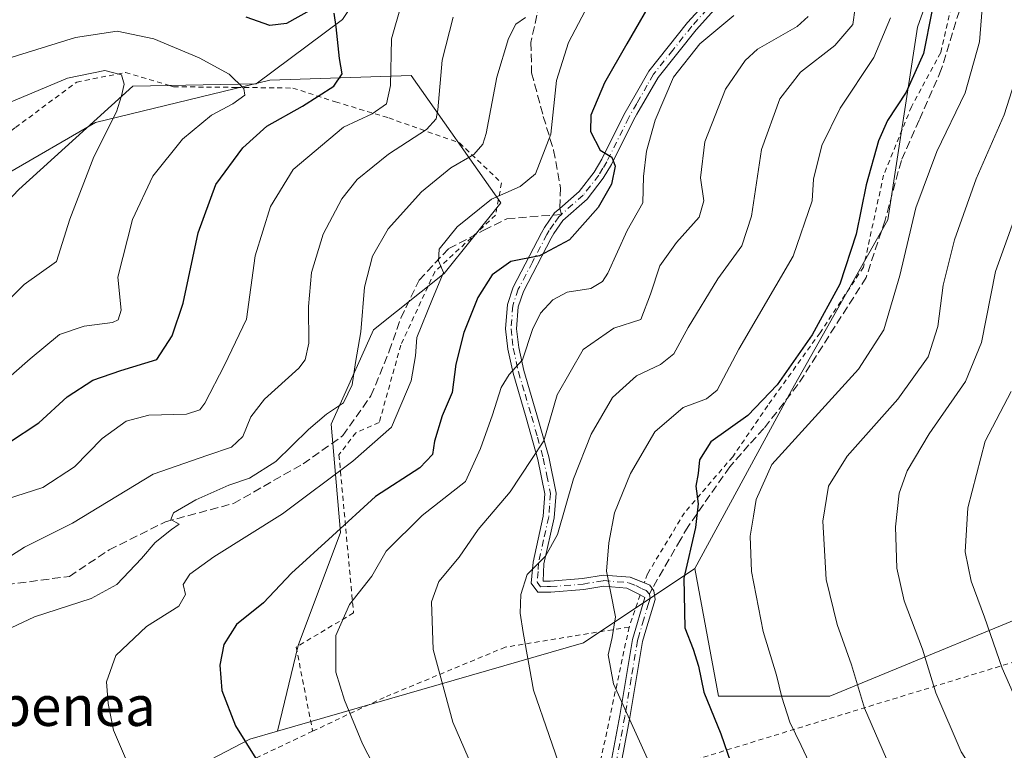
# Model space of a CAD drawing. Units: metres. Extents: x 589846 to 593283, y 4770665 to 4773024.
# Drawn here: x 590563 to 590759, y 4771310 to 4771456 of the extents above; entities that cross this region are included whole.
import ezdxf
from ezdxf.enums import TextEntityAlignment as Align

# ---------------------------------------------------------------- set-up
doc = ezdxf.new("R2010")
doc.units = ezdxf.units.M
doc.header["$MEASUREMENT"] = 0
for name, pattern in [('DGN Style 2', [1.6480167562047852, 0.988810053722871, -0.6592067024819142]), ('DGN Style 3', [2.307223458686699, 1.648016756204785, -0.6592067024819142]), ('DGN Style 4', [2.6384748266838614, 1.318413404963828, -0.6592067024819142, 0.001648016756204785, -0.6592067024819142])]:
    doc.linetypes.add(name, pattern=pattern)
for name, color, linetype, lineweight in [('Alambrada', 7, 'DGN Style 2', 0), ('Arbolado forestal CxS', 92, 'Continuous', 0), ('Camino Cxs', 7, 'Continuous', 0), ('Camino eje', 30, 'DGN Style 4', 13), ('Corriente natural lineal', 142, 'Continuous', 13), ('Curva de nivel maestra', 30, 'Continuous', 30), ('Curva de nivel normal', 30, 'Continuous', 0), ('Pastizal CxS', 92, 'Continuous', 0), ('Prado CxS', 92, 'Continuous', 0), ('Senda', 7, 'DGN Style 3', 0), ('Senda no paivmentada conexión', 7, 'DGN Style 3', 0), ('Texto cartográfico', 7, 'Continuous', 0)]:
    doc.layers.add(name, color=color, linetype=linetype, lineweight=lineweight)
doc.styles.add('Style-Arial', font='txt')

msp = doc.modelspace()

# ---------------------------------------------------------------- linework, layer by layer
at = {"layer": 'Alambrada', "color": 7, "linetype": 'DGN Style 2', "lineweight": 0, "extrusion": (0.03873552668888629, 0.1118444712197117, 0.9929704795358811), "elevation": 557228.1019587142, "flags": 128}
msp.add_lwpolyline([(1003321.365714672, -4668773.714340566), (1003321.365714672, -4668766.882771641)], dxfattribs=at)
at = {"layer": 'Alambrada', "color": 7, "linetype": 'DGN Style 2', "lineweight": 0}
for points in [[(590732.3701, 4771553.770099999, 722.2771999999969), (590736.5500999996, 4771533.470100001, 718.8003000000026), (590741.7600999996, 4771516.2301, 716.5430999999954), (590749.3400999998, 4771500.0701, 715.6030999999931), (590752.5100999996, 4771488.7401, 721.2713999999978), (590752.5701000001, 4771475.9001, 721.4894999999962), (590746.3800999997, 4771449.210100001, 710.6494999999995), (590740.5500999996, 4771438.4101, 709.567599999995), (590734.9901000002, 4771424.7501, 710.0767999999953), (590730.9801000003, 4771406.380100001, 709.7516999999935), (590722.3000999996, 4771393.2501, 709.5642999999982), (590711.8501000004, 4771378.710100001, 709.2204000000056), (590704.8701, 4771368.5001, 708.7338000000018), (590695.2500999998, 4771357.3201, 706.445000000007), (590687.8701, 4771345.130100001, 705.950100000002), (590687.3501000004, 4771343.640100001, 705.5521000000008), (590687.2301000003, 4771343.290100001, 705.3671000000032)], [(590542.1001000004, 4771428.1801, 639.0715999999958), (590548.8901000004, 4771427.2401, 645.0950000000012), (590554.4501, 4771428.370100001, 644.9364999999962), (590561.7100999998, 4771434.2601, 643.7194000000018), (590573.9401000004, 4771443.3301, 648.1622999999963), (590583.6700999998, 4771445.2601, 652.5185000000056), (590592.4301000005, 4771442.6501, 655.5918999999994), (590593.2801000001, 4771442.4001, 656.5337000000001), (590605.7401000002, 4771442.270099999, 670.9524999999994), (590617.0800999999, 4771442.140100001, 667.6695999999939), (590625.6001000004, 4771439.380100001, 676.0053000000044), (590636.2301000003, 4771436.170100001, 684.8735000000015), (590650.3501000004, 4771431.170100001, 685.9087000000001), (590658.7301000003, 4771423.1801, 686.5883000000031), (590657.5301000001, 4771416.7401, 692.9682999999932), (590645.4101, 4771405.460100001, 693.3516999999993), (590638.6201, 4771390.800100001, 681.858600000007), (590634.3000999996, 4771375.3101, 674.8683000000019), (590629.6700999998, 4771373.300100001, 680.5372000000061), (590626.2801000001, 4771368.9001, 688.4330000000045), (590629.1901000004, 4771337.300100001, 696.6597999999941), (590617.7500999998, 4771330.4801, 692.0310000000027), (590621.0301000001, 4771313.6801, 691.2810000000027)], [(590684.1901000004, 4771334.4901, 705.2130000000034), (590659.4801000003, 4771330.470100001, 699.6150000000052), (590635.3300999999, 4771320.440099999, 688.4697000000015), (590621.0301000001, 4771313.6801, 691.2810000000027)], [(590684.1901000004, 4771334.4901, 705.2130000000034), (590677.7600999996, 4771304.3101, 693.75), (590673.2100999998, 4771282.4001, 688.3659999999945), (590666.7301000003, 4771258.7601, 681.3436999999976), (590658.2600999996, 4771244.370100001, 679.619000000006), (590655.2301000003, 4771230.880100001, 684.6635999999999), (590655.1401000004, 4771220.2501, 673.5620999999956)], [(590780.2801000001, 4771333.4301, 728.1055000000051), (590700.0000999998, 4771308.790100001, 698.8325999999943), (590688.0201000003, 4771305.220100001, 694.7695999999996), (590682.1201, 4771303.460100001, 693.2402000000002), (590680.6201, 4771288.0801, 692.0429000000004), (590678.2801000001, 4771275.3101, 687.1106), (590674.5301000001, 4771262.7601, 683.6399999999994), (590669.3501000004, 4771251.5601, 680.8350999999967), (590666.9101, 4771246.600099999, 679.7590000000055), (590660.1700999998, 4771232.9101, 681.0475000000006), (590666.3000999996, 4771223.670100001, 672.8715999999986), (590675.0800999999, 4771213.2301, 672.5813000000053), (590665.3601000002, 4771204.7601, 668.767399999997), (590659.8501000004, 4771206.630100001, 666.2517999999982), (590659.6801000005, 4771206.0101, 666.2350000000006), (590654.5701000001, 4771191.460100001, 663.8858000000037), (590657.8501000004, 4771189.590100001, 666.3601999999955), (590656.0100999996, 4771184.8301, 662.8880999999965), (590676.1201, 4771171.840100001, 666.8703999999998), (590690.4001000002, 4771166.420100001, 665.7378999999928), (590699.8201000001, 4771162.8301, 666.7189000000071), (590713.7401000002, 4771156.360099999, 668.1486000000004)], [(590621.0301000001, 4771313.6801, 691.2810000000027), (590600.2801000001, 4771303.850099999, 686.117499999993), (590568.6700999998, 4771285.6601, 674.5301999999938), (590532.7801000001, 4771265.9301, 672.9238999999943), (590555.5701000001, 4771238.610099999, 672.0338000000047), (590554.8300999999, 4771218.030099999, 660.2777999999962), (590577.6700999998, 4771218.840100001, 668.9124000000012), (590593.0000999998, 4771220.640100001, 674.7353000000003)]]:
    msp.add_polyline3d(points, dxfattribs=at)
at = {"layer": 'Arbolado forestal CxS', "color": 92, "linetype": 'Continuous', "lineweight": 0, "extrusion": (-0.2366952649603606, -0.08109905057793478, 0.9681933151704274), "elevation": -526089.5924233644, "flags": 128}
msp.add_lwpolyline([(-4322284.868031889, 2038565.98127315), (-4322278.054879509, 2038539.313761968), (-4322281.156269802, 2038473.680741628)], dxfattribs=at)
at = {"layer": 'Arbolado forestal CxS', "color": 92, "linetype": 'Continuous', "lineweight": 0}
for points in [[(590728.2081000004, 4771591.4209, 716.2492000000058), (590741.3805, 4771531.204100001, 707.5304999999935), (590748.9077000003, 4771502.0363, 703.7804999999935), (590750.7890999997, 4771489.8047, 701.429999999993), (590754.1185, 4771481.097899999, 703.2701999999991), (590750.6492999997, 4771479.4965, 701.7934999999999), (590741.7632999998, 4771454.309900001, 697.1058000000048), (590735.8381000003, 4771415.7917, 701.3972000000067), (590716.5849000001, 4771381.716499999, 699.8571999999986), (590697.3290999997, 4771346.159700001, 699.562699999995), (590675.1120999996, 4771331.3455, 692.890400000004), (590613.9921000004, 4771313.6823, 676.4688000000025), (590618.1228999998, 4771330.794700001, 677.5296999999991), (590626.5909000002, 4771353.3761, 674.0224000000017), (590624.7090999996, 4771375.0165, 664.6872000000003), (590633.1775000002, 4771393.8343, 665.2214999999997), (590647.2906999998, 4771405.1251, 670.0868999999948), (590658.5817, 4771419.238299999, 669.548299999995), (590640.7046999997, 4771444.642100001, 656.1778999999951), (590612.4776999997, 4771443.701300001, 646.5913), (590577.6649000002, 4771435.233300001, 638.7547999999952), (590559.7877000002, 4771424.8837, 635.5994999999966)], [(590591.7786999998, 4771555.667099999, 685.1652999999933), (590579.5469000004, 4771527.440300001, 675.4039000000049), (590562.6111000003, 4771501.0955, 663.821299999996), (590543.7928999999, 4771472.868899999, 653.3341999999975), (590536.2654999997, 4771441.819499999, 642.1834999999992), (590540.9700999996, 4771429.587900001, 637.6545999999944), (590559.7877000002, 4771424.8837, 635.5994999999966), (590577.6649000002, 4771435.233300001, 638.7547999999952), (590612.4776999997, 4771443.701300001, 646.5913), (590640.7046999997, 4771444.642100001, 656.1778999999951), (590658.5817, 4771419.238299999, 669.548299999995), (590647.2906999998, 4771405.1251, 670.0868999999948), (590633.1775000002, 4771393.8343, 665.2214999999997), (590624.7090999996, 4771375.0165, 664.6872000000003), (590626.5909000002, 4771353.3761, 674.0224000000017), (590618.1228999998, 4771330.794700001, 677.5296999999991), (590613.9921000004, 4771313.6823, 676.4688000000025)], [(590754.1185, 4771481.097899999, 703.2701999999991), (590750.6492999997, 4771479.4965, 701.7934999999999), (590741.7632999998, 4771454.309900001, 697.1058000000048), (590735.8381000003, 4771415.7917, 701.3972000000067), (590716.5849000001, 4771381.716499999, 699.8571999999986), (590697.3290999997, 4771346.159700001, 699.562699999995)], [(590559.7877000002, 4771424.8837, 635.5994999999966), (590577.6649000002, 4771435.233300001, 638.7547999999952), (590612.4776999997, 4771443.701300001, 646.5913), (590640.7046999997, 4771444.642100001, 656.1778999999951), (590658.5817, 4771419.238299999, 669.548299999995), (590647.2906999998, 4771405.1251, 670.0868999999948), (590633.1775000002, 4771393.8343, 665.2214999999997), (590624.7090999996, 4771375.0165, 664.6872000000003), (590626.5909000002, 4771353.3761, 674.0224000000017), (590618.1228999998, 4771330.794700001, 677.5296999999991), (590613.9921000004, 4771313.6823, 676.4688000000025), (590608.4622999998, 4771312.0843, 675.1110999999946), (590540.3302999996, 4771276.5297, 661.328999999998)], [(590613.9921000004, 4771313.6823, 676.4688000000025), (590608.4622999998, 4771312.0843, 675.1110999999946), (590540.3302999996, 4771276.5297, 661.328999999998), (590532.1151000002, 4771268.607100001, 659.4254999999976), (590552.4473000001, 4771242.3453, 659.311799999996), (590558.1031, 4771224.6757, 656.7743000000046), (590540.2068999996, 4771218.4264, 654.1263999999937)]]:
    msp.add_polyline3d(points, dxfattribs=at)
at = {"layer": 'Camino Cxs', "color": 7, "linetype": 'Continuous', "lineweight": 0}
for points in [[(590678.3400999998, 4771295.520099999, 693.0657000000066), (590682.3701, 4771316.800100001, 696.9030000000057), (590684.8901000004, 4771332.020099999, 704.3018000000012), (590687.3501000004, 4771340.4101, 704.2330999999978), (590686.4101, 4771340.9001, 704.4043999999994), (590683.7701000003, 4771342.2601, 704.0023999999976), (590679.1401000004, 4771342.640100001, 702.0097999999998), (590675.1401000004, 4771341.970100001, 701.1842000000034), (590668.5500999996, 4771341.4801, 698.4407999999967), (590665.9700999996, 4771341.4301, 696.9281000000046), (590664.6201, 4771343.2601, 695.5426000000007), (590665.0201000003, 4771347.470100001, 696.4477000000043), (590667.0500999996, 4771356.630100001, 695.4046999999991), (590667.3901000004, 4771361.0701, 695.3426000000036), (590665.9901000002, 4771367.940099999, 694.2878999999957), (590663.6700999998, 4771376.290100001, 691.0886000000028), (590661.0301000001, 4771385.1801, 688.3660999999993), (590659.9801000003, 4771389.9901, 686.9186999999947), (590659.5301000001, 4771394.020099999, 685.890400000004), (590659.8901000004, 4771398.890100001, 685.1839999999938), (590661.0500999996, 4771402.390100001, 684.4894999999962), (590666.7001, 4771413.200099999, 678.9989999999962), (590667.2901, 4771414.270099999, 678.2409000000043), (590669.3300999999, 4771417.190099999, 677.1049999999959), (590670.3601000002, 4771418.090100001, 677.0338999999949), (590674.2301000003, 4771421.4901, 679.7709999999934), (590677.2200999996, 4771425.370100001, 681.9789000000019), (590678.7801000001, 4771427.9301, 683.1379000000015), (590683.1601, 4771436.790100001, 684.4006999999983), (590685.6901000004, 4771441.210100001, 686.3217000000004), (590688.1401000004, 4771445.5101, 687.7834000000003), (590695.8701, 4771455.200099999, 686.0852000000014), (590701.9700999996, 4771461.9801, 687.1774000000005)], [(590686.4101, 4771340.9001, 704.4043999999994), (590683.7701000003, 4771342.2601, 704.0023999999976), (590679.1401000004, 4771342.640100001, 702.0097999999998), (590675.1401000004, 4771341.970100001, 701.1842000000034), (590668.5500999996, 4771341.4801, 698.4407999999967), (590665.9700999996, 4771341.4301, 696.9281000000046), (590664.6201, 4771343.2601, 695.5426000000007), (590665.0201000003, 4771347.470100001, 696.4477000000043), (590667.0500999996, 4771356.630100001, 695.4046999999991), (590667.3901000004, 4771361.0701, 695.3426000000036), (590665.9901000002, 4771367.940099999, 694.2878999999957), (590663.6700999998, 4771376.290100001, 691.0886000000028), (590661.0301000001, 4771385.1801, 688.3660999999993), (590659.9801000003, 4771389.9901, 686.9186999999947), (590659.5301000001, 4771394.020099999, 685.890400000004), (590659.8901000004, 4771398.890100001, 685.1839999999938), (590661.0500999996, 4771402.390100001, 684.4894999999962), (590666.7001, 4771413.200099999, 678.9989999999962), (590667.2901, 4771414.270099999, 678.2409000000043), (590669.3300999999, 4771417.190099999, 677.1049999999959), (590670.3601000002, 4771418.090100001, 677.0338999999949), (590674.2301000003, 4771421.4901, 679.7709999999934), (590677.2200999996, 4771425.370100001, 681.9789000000019), (590678.7801000001, 4771427.9301, 683.1379000000015), (590683.1601, 4771436.790100001, 684.4006999999983), (590685.6901000004, 4771441.210100001, 686.3217000000004), (590688.1401000004, 4771445.5101, 687.7834000000003), (590695.8701, 4771455.200099999, 686.0852000000014), (590701.9700999996, 4771461.9801, 687.1774000000005)], [(590703.7200999996, 4771460.630100001, 686.6389000000054), (590697.5500999996, 4771453.780099999, 685.8144999999931), (590689.9700999996, 4771444.270099999, 687.4186000000045), (590685.7600999996, 4771436.9001, 685.9793000000063), (590685.1001000004, 4771435.7501, 685.9131000000052), (590680.7100999998, 4771426.870100001, 684.1006999999954), (590679.0401, 4771424.120100001, 683.3775000000023), (590675.8400999998, 4771419.970100001, 680.5062000000034), (590670.9901000002, 4771415.710100001, 678.0432000000001), (590669.1601, 4771413.100099999, 679.1233999999968), (590668.6401000004, 4771412.1601, 679.3910999999935), (590663.0900999998, 4771401.530099999, 684.6658000000025), (590662.0701000001, 4771398.450099999, 684.2627000000066), (590661.7500999998, 4771394.0701, 684.8482999999978), (590662.1601, 4771390.350099999, 686.216499999995), (590663.1700999998, 4771385.7301, 688.8502000000008), (590665.7801000001, 4771376.9001, 692.2885999999999), (590668.1401000004, 4771368.460100001, 695.0994999999966), (590669.6101000002, 4771361.210100001, 696.5384999999952), (590669.2401000002, 4771356.300100001, 696.8383000000031), (590667.2001, 4771347.120100001, 697.2390000000014), (590667.0701000001, 4771343.6601, 696.9838000000018), (590668.4501, 4771343.6801, 697.9045999999944), (590674.8800999997, 4771344.1601, 701.1251000000047), (590679.0500999996, 4771344.860099999, 702.3199000000022), (590684.3901000004, 4771344.420100001, 704.5966999999946), (590687.2401000002, 4771343.290100001, 705.3706999999995), (590688.3400999998, 4771342.850099999, 704.5752999999969), (590689.1101000002, 4771341.710100001, 703.4484999999986), (590689.3800999997, 4771340.0101, 702.5767000000051), (590687.5301000001, 4771333.850099999, 702.3319000000047), (590686.8501000004, 4771331.5701, 702.0293999999994), (590684.3300999999, 4771316.450099999, 696.4496000000072), (590680.3201000001, 4771295.2301, 692.6377999999969)], [(590703.7200999996, 4771460.630100001, 686.6389000000054), (590697.5500999996, 4771453.780099999, 685.8144999999931), (590689.9700999996, 4771444.270099999, 687.4186000000045), (590685.7600999996, 4771436.9001, 685.9793000000063), (590685.1001000004, 4771435.7501, 685.9131000000052), (590680.7100999998, 4771426.870100001, 684.1006999999954), (590679.0401, 4771424.120100001, 683.3775000000023), (590675.8400999998, 4771419.970100001, 680.5062000000034), (590670.9901000002, 4771415.710100001, 678.0432000000001), (590669.1601, 4771413.100099999, 679.1233999999968), (590668.6401000004, 4771412.1601, 679.3910999999935), (590663.0900999998, 4771401.530099999, 684.6658000000025), (590662.0701000001, 4771398.450099999, 684.2627000000066), (590661.7500999998, 4771394.0701, 684.8482999999978), (590662.1601, 4771390.350099999, 686.216499999995), (590663.1700999998, 4771385.7301, 688.8502000000008), (590665.7801000001, 4771376.9001, 692.2885999999999), (590668.1401000004, 4771368.460100001, 695.0994999999966), (590669.6101000002, 4771361.210100001, 696.5384999999952), (590669.2401000002, 4771356.300100001, 696.8383000000031), (590667.2001, 4771347.120100001, 697.2390000000014), (590667.0701000001, 4771343.6601, 696.9838000000018), (590668.4501, 4771343.6801, 697.9045999999944), (590674.8800999997, 4771344.1601, 701.1251000000047), (590679.0500999996, 4771344.860099999, 702.3199000000022), (590684.3901000004, 4771344.420100001, 704.5966999999946), (590687.2313000001, 4771343.293600001, 705.3689000000013)], [(590687.2313000001, 4771343.293600001, 705.3689000000013), (590687.2401000002, 4771343.290100001, 705.3706999999995), (590688.3400999998, 4771342.850099999, 704.5752999999969), (590689.1101000002, 4771341.710100001, 703.4484999999986), (590689.3800999997, 4771340.0101, 702.5767000000051), (590687.5301000001, 4771333.850099999, 702.3319000000047), (590686.8501000004, 4771331.5701, 702.0293999999994), (590684.3300999999, 4771316.450099999, 696.4496000000072), (590680.3201000001, 4771295.2301, 692.6377999999969), (590679.0000999998, 4771282.9801, 689.7161999999954), (590675.8800999997, 4771272.200099999, 685.9714999999997), (590672.1101000002, 4771261.050100001, 682.7400999999954), (590666.6601, 4771250.3301, 680.7094999999972), (590661.6801000005, 4771240.300100001, 679.6925999999949), (590659.6901000004, 4771233.300100001, 681.976999999999), (590660.6700999998, 4771227.030099999, 674.8053000000073), (590662.8201000001, 4771220.890100001, 670.8718999999984), (590664.5000999998, 4771214.800100001, 669.1545000000042), (590663.7001, 4771209.950099999, 667.7231999999931), (590660.1001000004, 4771207.470100001, 666.2737999999954), (590659.0500999996, 4771207.100099999, 665.960500000001), (590654.5201000003, 4771204.3201, 664.3923000000068)], [(590661.0141000003, 4771210.5339, 667.1294000000053), (590661.8601000002, 4771211.120100001, 667.3634000000021), (590662.4501, 4771214.690099999, 668.4385000000038), (590660.9101, 4771220.290100001, 670.8053000000073), (590658.7301000003, 4771226.540100001, 676.2945000000036), (590657.6501000002, 4771233.4301, 685.6579000000056), (590659.8101000004, 4771241.030099999, 680.911500000002), (590664.8701, 4771251.2301, 680.9262000000017), (590670.2600999996, 4771261.8301, 682.5414000000019), (590673.9700999996, 4771272.790100001, 685.7437000000064), (590677.0301000001, 4771283.370100001, 690.0095000000001), (590678.3400999998, 4771295.520099999, 693.0657000000066), (590682.3701, 4771316.800100001, 696.9030000000057), (590684.8901000004, 4771332.020099999, 704.3018000000012), (590687.3501000004, 4771340.4101, 704.2330999999978), (590686.4101, 4771340.9001, 704.4043999999994)]]:
    msp.add_polyline3d(points, dxfattribs=at)
at = {"layer": 'Camino eje', "color": 30, "linetype": 'DGN Style 4', "lineweight": 13}
for points in [[(590699.7600999996, 4771457.880100001, 685.2225000000036), (590696.7100999998, 4771454.4901, 685.9256000000023), (590692.9200999998, 4771449.735099999, 686.0825999999943), (590689.0551000005, 4771444.890100001, 687.4906999999948), (590687.8300999999, 4771442.7401, 686.9734999999928), (590685.7251000004, 4771439.0551, 685.9897000000057), (590684.1300999997, 4771436.270099999, 685.1055000000051), (590679.7451, 4771427.4001, 683.499299999996), (590678.9650999998, 4771426.120100001, 683.2246000000014), (590678.1300999997, 4771424.745100001, 682.488200000007), (590675.0351, 4771420.7301, 680.0350999999937), (590670.6750999996, 4771416.9001, 677.108699999997)], [(590670.6750999996, 4771416.9001, 677.108699999997), (590670.1601, 4771416.450099999, 677.4643000000069), (590669.1401000004, 4771414.9901, 678.1986000000034), (590668.2251000004, 4771413.6851, 678.4027999999962), (590667.8000999996, 4771412.915100001, 678.3923000000068), (590664.8951000003, 4771407.3651, 683.2063999999956), (590662.0701000001, 4771401.960100001, 684.396900000007), (590660.9801000003, 4771398.670100001, 684.7467000000033), (590660.6401000004, 4771394.045100001, 685.3699999999953), (590660.8651000002, 4771392.030099999, 685.6747999999934), (590661.0701000001, 4771390.170100001, 686.5840999999928), (590662.1001000004, 4771385.4551, 688.369399999996), (590663.4200999998, 4771381.0101, 689.8859999999986), (590664.7251000004, 4771376.595100001, 691.6831999999995), (590665.8850999996, 4771372.420100001, 693.2929000000004), (590667.0651000004, 4771368.200099999, 694.7108000000007), (590667.7651000004, 4771364.765100001, 695.4823000000034), (590668.5000999998, 4771361.140100001, 695.9033000000054), (590668.3151000004, 4771358.6851, 695.3974000000017), (590668.1451000003, 4771356.465100001, 695.857799999998), (590667.1250999998, 4771351.8751, 698.3699000000051), (590666.1101000002, 4771347.295100001, 696.8338999999978), (590666.0450999998, 4771345.565099999, 696.6196999999956), (590665.8450999996, 4771343.460100001, 696.2752000000038), (590666.5201000003, 4771342.545100001, 696.5803000000016), (590667.8101000004, 4771342.5701, 697.4116999999969), (590668.5000999998, 4771342.5801, 697.9214000000065), (590675.0100999996, 4771343.065099999, 701.0859000000055), (590679.0950999996, 4771343.7501, 702.1643999999943), (590684.0800999999, 4771343.340100001, 704.2286000000023), (590685.5050999997, 4771342.7751, 704.5837999999932), (590686.8251, 4771342.095100001, 704.7958999999975), (590687.6101000002, 4771341.752499999, 704.7204999999958), (590688.2301000003, 4771341.0601, 703.9137999999948)], [(590688.2301000003, 4771341.0601, 703.9137999999948), (590688.3651000002, 4771340.210100001, 703.4541000000027), (590688.0575000001, 4771339.1613, 703.2554999999993), (590687.1325000003, 4771336.081300001, 702.9743000000017), (590686.2100999998, 4771332.9351, 703.4440999999933), (590685.8701, 4771331.795100001, 703.1536999999954), (590684.6101000002, 4771324.1851, 697.9630000000034), (590683.3501000004, 4771316.6251, 696.6517000000022), (590681.3450999996, 4771306.015100001, 693.8009000000021)]]:
    msp.add_polyline3d(points, dxfattribs=at)
at = {"layer": 'Corriente natural lineal', "color": 142, "linetype": 'Continuous', "lineweight": 13}
msp.add_polyline3d([(590680.9600999998, 4771533.7301, 685.7853000000032), (590669.2301000003, 4771521.440099999, 676.0669999999955), (590659.8501000004, 4771512.620100001, 671.1857000000019), (590650.8701, 4771501.800100001, 665.9152000000031), (590642.7401000002, 4771487.6501, 660.1120999999986), (590643.4401000004, 4771484.050100001, 659.3010000000068), (590637.8400999998, 4771472.120100001, 655.2663999999932), (590627.0000999998, 4771455.800100001, 650.3056999999973), (590609.7500999998, 4771443.0101, 645.8929999999964), (590585.1700999998, 4771442.5001, 640.334600000002), (590562.4101, 4771421.880100001, 635.415399999998), (590552.4901000002, 4771411.4801, 634.8503000000055), (590549.8901000004, 4771410.3201, 634.7728999999963)], dxfattribs=at)
at = {"layer": 'Curva de nivel maestra', "color": 30, "linetype": 'Continuous', "lineweight": 30, "flags": 128}
for points, elevation in [([(590689.6900000004, 4771461.3201), (590683.7699999996, 4771450.970100001), (590679.2999999998, 4771443.170100001), (590676.5700000003, 4771436.7501), (590676.5099999999, 4771433.470100001), (590678.4100000003, 4771429.7301), (590680.7400000002, 4771428.3201), (590681.3799999999, 4771426.5601), (590680.6500000004, 4771422.970100001), (590678.0300000003, 4771418.300100001), (590672.2999999998, 4771411.840100001), (590666.3099999996, 4771408.620100001), (590660.5999999996, 4771407.4901), (590656.8600000005, 4771404.800100001), (590654.0300000003, 4771400.300100001), (590651.1900000004, 4771393.300100001), (590649.6200000001, 4771386.970100001), (590648.8600000005, 4771381.300100001), (590646.8600000005, 4771376.640100001), (590645.3399999999, 4771371.640100001), (590644.9600000001, 4771368.970100001), (590642.4000000004, 4771366.300100001), (590633.5999999996, 4771360.5801), (590624.9600000001, 4771352.720100001), (590616.8099999996, 4771345.2401), (590611.2100000001, 4771339.300100001), (590605.8300000001, 4771334.970100001), (590603.3200000003, 4771330.970100001), (590602.5099999999, 4771326.860099999), (590602.8799999999, 4771321.840100001), (590605.5999999996, 4771314.780099999), (590611.8899999997, 4771304.690099999)], 675), ([(590560.3399999999, 4771371.2601), (590566.3700000001, 4771375.300100001), (590572.0199999996, 4771380.4801), (590577.1399999997, 4771383.800100001), (590582.7400000002, 4771385.7501), (590589.9299999997, 4771387.9101), (590592.9699999997, 4771392.640100001), (590595.1699999999, 4771399.1801), (590598.1500000004, 4771413.2501), (590601.7300000004, 4771422.880100001), (590607.0999999996, 4771430.190099999), (590611.9000000004, 4771434.520099999), (590619.0199999996, 4771438.5101), (590625.29, 4771442.540100001), (590626.8899999997, 4771444.970100001), (590626.3600000005, 4771448.0701), (590625.7400000002, 4771454.360099999), (590625.3300000001, 4771457.0701)], 650), ([(590620.9199999999, 4771457.880100001), (590615.8300000001, 4771455.030099999), (590612.4900000002, 4771454.610099999), (590607.7699999996, 4771456.3201)], 650), ([(590744.6399999997, 4771457.460100001), (590742.9400000004, 4771449.0101), (590739.4699999997, 4771441.3301), (590735.7800000003, 4771435.640100001), (590734, 4771431.600099999), (590731.4800000004, 4771422.840100001), (590729.5099999999, 4771412.940099999), (590726.2599999999, 4771402.9901), (590720.7400000002, 4771392.850099999), (590713.7699999996, 4771382.8301), (590707.9100000003, 4771376.7601), (590700.5099999999, 4771371.460100001), (590698.2400000002, 4771367.9101), (590697.9699999997, 4771365.120100001), (590697.5, 4771362.640100001), (590698, 4771359.110099999), (590697.4400000004, 4771354.4001), (590695.1200000001, 4771344.2601), (590695.3300000001, 4771334.3301), (590696.9900000002, 4771330.040100001), (590698.0599999996, 4771326.700099999), (590699.0999999996, 4771321.460100001), (590702.4800000004, 4771313.1801), (590705.0999999996, 4771305.640100001)], 700)]:
    msp.add_lwpolyline(points, dxfattribs=dict(at, elevation=elevation))
at = {"layer": 'Curva de nivel normal', "color": 30, "linetype": 'Continuous', "lineweight": 0, "flags": 128}
for points, elevation in [([(590755, 4771462.26), (590754.1200000001, 4771451.380000001), (590751.2400000002, 4771441.17), (590745.6299999999, 4771429.439999999), (590741.4100000003, 4771418.220000001), (590738.2100000001, 4771404.689999999), (590735.04, 4771393.859999999), (590730, 4771386), (590712.6799999997, 4771366.970000001), (590709.54, 4771359.970000001), (590709.0099999999, 4771356.640000001), (590708.3300000001, 4771352.640000001), (590708.5999999996, 4771345.58), (590710.9400000004, 4771333.58), (590713.6200000001, 4771324.9), (590714.6500000004, 4771320.460000001), (590716.2699999996, 4771315.470000001), (590718.5199999996, 4771310.82), (590722.8399999999, 4771301.66)], 705), ([(590586.2999999998, 4771302.26), (590581.2800000003, 4771313.880000001), (590580.2300000004, 4771319.189999999), (590579.9100000003, 4771323.51), (590581.7699999996, 4771328.83), (590587.8700000001, 4771334.58), (590594.3399999999, 4771338.640000001), (590595.6200000001, 4771340.970000001), (590595.1799999997, 4771342.970000001), (590596.5, 4771345.039999999), (590601.3399999999, 4771348.52), (590615.04, 4771357.109999999), (590629.0300000003, 4771367.59), (590636.7400000002, 4771374.380000001), (590640.7000000002, 4771383.66), (590641.54, 4771388.640000001), (590641.8300000001, 4771392.289999999), (590644.9400000004, 4771400.060000001), (590647.1600000003, 4771405.300000001), (590646.1699999999, 4771407.65), (590646.3099999996, 4771409.960000001), (590649.8899999997, 4771414.4), (590656.7100000001, 4771419.949999999), (590662.4600000001, 4771422.470000001), (590665.4900000002, 4771425.029999999), (590668.54, 4771432.960000001), (590669.6900000004, 4771443.67), (590672.1200000001, 4771451.26), (590677.4299999997, 4771461.439999999)], 670), ([(590554.4900000002, 4771358.279999999), (590567.1600000003, 4771362.380000001), (590573.4900000002, 4771366.480000001), (590579, 4771372.16), (590583.8399999999, 4771375.619999999), (590588.3600000005, 4771376.800000001), (590595.8300000001, 4771377.01), (590598.54, 4771377.9), (590599.4900000002, 4771379.180000001), (590603.4100000003, 4771386.779999999), (590607.8300000001, 4771395.970000001), (590609.54, 4771408.66), (590612.6500000004, 4771418.460000001), (590617.1600000003, 4771425.859999999), (590627.1600000003, 4771434.300000001), (590632.8799999999, 4771436.970000001), (590635.7699999996, 4771438.970000001), (590636.5700000003, 4771442.640000001), (590636.7400000002, 4771451.970000001), (590638.7300000004, 4771458.689999999)], 655), ([(590729.3399999999, 4771458.15), (590728.8200000003, 4771454.800000001), (590725.2400000002, 4771450.65), (590718.4199999999, 4771445.300000001), (590714.2999999998, 4771439.970000001), (590710.6500000004, 4771429.859999999), (590708.5999999996, 4771416.560000001), (590706.6600000003, 4771410.630000001), (590701.9000000004, 4771404.01), (590696, 4771394.300000001), (590693.1299999999, 4771389.039999999), (590690.4400000004, 4771386.9), (590685.6399999997, 4771384.640000001), (590680.9100000003, 4771380.300000001), (590676.5999999996, 4771373), (590673.0899999999, 4771364.09), (590669.8700000001, 4771353), (590667.4900000002, 4771348.640000001), (590663.8300000001, 4771344.970000001), (590662.5499999998, 4771340.970000001), (590662.4299999997, 4771337.289999999), (590663.0800000001, 4771333.380000001), (590665.0899999999, 4771321.9), (590671.3700000001, 4771303.74)], 690), ([(590557.5, 4771346.630000001), (590563.4900000002, 4771350.470000001), (590573.0899999999, 4771355.210000001), (590589.2199999997, 4771365.039999999), (590600.0899999999, 4771368.84), (590604.8300000001, 4771370.380000001), (590607.0899999999, 4771372.52), (590608.7100000001, 4771376.470000001), (590611.4400000004, 4771379.970000001), (590618.25, 4771386.189999999), (590619.54, 4771387.880000001), (590620.29, 4771391.180000001), (590620.2000000002, 4771398.52), (590620.7800000003, 4771405.300000001), (590623.1500000004, 4771412.970000001), (590626.8600000005, 4771420.029999999), (590629.9400000004, 4771423.869999999), (590636.1699999999, 4771428.960000001), (590643.7400000002, 4771433.859999999), (590645.7100000001, 4771435.99), (590646.0199999996, 4771437.76), (590646.8899999997, 4771447.74), (590649.0499999998, 4771456.32)], 660), ([(590560.8300000001, 4771334.310000001), (590565.4900000002, 4771336.52), (590576.8300000001, 4771340.189999999), (590581.9199999999, 4771343), (590586.8700000001, 4771348.199999999), (590589.5899999999, 4771351.380000001), (590592.8399999999, 4771353.939999999), (590594.3799999999, 4771355.029999999), (590592.75, 4771355.970000001), (590593.29, 4771357.279999999), (590597.7300000004, 4771359.92), (590604.3099999996, 4771362.789999999), (590608.4400000004, 4771364.24), (590613.6500000004, 4771367.57), (590620.2199999997, 4771373.960000001), (590623.7800000003, 4771376.980000001), (590627.1600000003, 4771379.26), (590628.9299999997, 4771382.850000001), (590629.5800000001, 4771387.350000001), (590630.6399999997, 4771393.480000001), (590631.3899999997, 4771402.34), (590632.9800000004, 4771408.560000001), (590636.1200000001, 4771414.039999999), (590642.75, 4771421.42), (590648.6299999999, 4771426.210000001), (590653.2000000002, 4771428.9), (590654.9800000004, 4771430.92), (590655.6500000004, 4771433.060000001), (590657.7800000003, 4771444.310000001), (590660.1100000005, 4771452.060000001), (590661.5599999996, 4771454.869999999), (590663.54, 4771456.220000001)], 665), ([(590705.0800000001, 4771456.640000001), (590698.2800000003, 4771450.970000001), (590693.04, 4771444.300000001), (590689.3799999999, 4771435.699999999), (590687.6600000003, 4771429.5), (590687.0899999999, 4771424.470000001), (590686.9600000001, 4771419.24), (590683.7999999998, 4771413.720000001), (590679.9500000002, 4771405.15), (590678.9000000004, 4771403.470000001), (590676.5800000001, 4771402.130000001), (590671.8300000001, 4771401.34), (590669, 4771399.869999999), (590666.4800000004, 4771397.180000001), (590664.9100000003, 4771393.939999999), (590662.9199999999, 4771387.84), (590660.2300000004, 4771384.939999999), (590658.6799999997, 4771382.310000001), (590656.9400000004, 4771376.859999999), (590654.54, 4771370.130000001), (590651.54, 4771363.57), (590642.8700000001, 4771356.74), (590635.7000000002, 4771349.640000001), (590632.8499999996, 4771344.640000001), (590628.4000000004, 4771339.01), (590625.6299999999, 4771332.810000001), (590625.6399999997, 4771325.49), (590627.4199999999, 4771319.890000001), (590631.0099999999, 4771311.15), (590643.5300000003, 4771286.779999999)], 680), ([(590719.9500000002, 4771456.449999999), (590717.7599999999, 4771454.430000001), (590709.8300000001, 4771449.880000001), (590707.3700000001, 4771447.66), (590703.4000000004, 4771441.91), (590699.2999999998, 4771431.390000001), (590698.4400000004, 4771424.24), (590699.1399999997, 4771419.619999999), (590698.1900000004, 4771416.34), (590693.6500000004, 4771411.300000001), (590690.3399999999, 4771406.640000001), (590688.4400000004, 4771400.970000001), (590686.5199999996, 4771395.939999999), (590681.1699999999, 4771394.17), (590675.0499999998, 4771389.949999999), (590669.8600000005, 4771380.869999999), (590667.1399999997, 4771371.66), (590664.6799999997, 4771367.930000001), (590660.4600000001, 4771361.51), (590654.0899999999, 4771353.939999999), (590650.2699999996, 4771348.41), (590646.2400000002, 4771343.560000001), (590644.7199999997, 4771339.539999999), (590645.1100000005, 4771330.02), (590648.9800000004, 4771315.460000001), (590658.1900000004, 4771294.34)], 685), ([(590736.3399999999, 4771456.140000001), (590733.04, 4771448.220000001), (590726.3499999996, 4771438.15), (590722.6500000004, 4771430.680000001), (590720.9900000002, 4771423.970000001), (590720.7400000002, 4771419.619999999), (590716.9299999997, 4771408.59), (590706.1200000001, 4771389.960000001), (590701.79, 4771381.82), (590699.6399999997, 4771380.039999999), (590694.9900000002, 4771378.34), (590689.3300000001, 4771373.460000001), (590684.4600000001, 4771365.180000001), (590681.29, 4771357.300000001), (590680.1500000004, 4771351.300000001), (590679.6600000003, 4771345.640000001), (590681.5099999999, 4771336.550000001), (590680.7999999998, 4771332.4), (590680.0099999999, 4771328.930000001), (590681.0700000003, 4771323.109999999), (590692.3700000001, 4771298.189999999)], 695), ([(590558.0300000003, 4771382.310000001), (590564.6699999999, 4771388.050000001), (590570.5099999999, 4771392.91), (590575.4000000004, 4771394.560000001), (590581.0999999996, 4771395.32), (590582.1900000004, 4771395.84), (590582.7800000003, 4771397.779999999), (590582.1500000004, 4771404.34), (590585.0599999996, 4771415.880000001), (590589.1399999997, 4771424.529999999), (590595.0700000003, 4771431.9), (590600.8600000005, 4771436.710000001), (590605.0800000001, 4771439.01), (590607.4699999997, 4771440.74), (590607.3099999996, 4771442.039999999), (590604.3899999997, 4771444.9), (590598.3700000001, 4771448.199999999), (590589.3600000005, 4771451.99), (590582.0300000003, 4771453.51), (590573.7199999997, 4771452.230000001), (590560.1799999997, 4771448.01)], 645), ([(590763.8200000003, 4771269.75), (590746.04, 4771291.09), (590736.2000000002, 4771306.640000001), (590731.1799999997, 4771318.300000001), (590728.5700000003, 4771326.970000001), (590725.7300000004, 4771334.970000001), (590723.5300000003, 4771343.970000001), (590722.8899999997, 4771355.640000001), (590724.0099999999, 4771362.640000001), (590727.6900000004, 4771368.640000001), (590737.8399999999, 4771379.970000001), (590743.9100000003, 4771388.439999999), (590745.8300000001, 4771394.5), (590746.8499999996, 4771402.77), (590749.1399999997, 4771411.82), (590753.4699999997, 4771424.029999999), (590759.0300000003, 4771436.82), (590762.6600000003, 4771448.050000001)], 710), ([(590559.6100000005, 4771438.850000001), (590572.1100000005, 4771444.109999999), (590579.5599999996, 4771445.67), (590582.8700000001, 4771444.800000001), (590583.4400000004, 4771442.890000001), (590582.8600000005, 4771440.58), (590581.8799999999, 4771437.359999999), (590577.3700000001, 4771428.430000001), (590572.5499999998, 4771415.960000001), (590569.9100000003, 4771407.5), (590563.4400000004, 4771402.930000001), (590557.1399999997, 4771396.720000001)], 640), ([(590768.7800000003, 4771437.350000001), (590757.3099999996, 4771405.49), (590754.5099999999, 4771391.300000001), (590751.3399999999, 4771383.5), (590744.0800000001, 4771373.08), (590739.6699999999, 4771365.67), (590738.0899999999, 4771361.230000001), (590737.3799999999, 4771354.52), (590737.6500000004, 4771346.25), (590739.0999999996, 4771339.74), (590742.7699999996, 4771330.039999999), (590745.4100000003, 4771321.350000001), (590750.4500000002, 4771309.560000001), (590758.7300000004, 4771296.789999999), (590775.7599999999, 4771277.039999999)], 715), ([(590763.7800000003, 4771314.600000001), (590758.6500000004, 4771326.300000001), (590755.1399999997, 4771336.470000001), (590752.4600000001, 4771343.640000001), (590751.2599999999, 4771349.49), (590751.8099999996, 4771358.310000001), (590755.2400000002, 4771371.640000001), (590760.4199999999, 4771381.560000001)], 720)]:
    msp.add_lwpolyline(points, dxfattribs=dict(at, elevation=elevation))
at = {"layer": 'Pastizal CxS', "color": 92, "linetype": 'Continuous', "lineweight": 0}
for points in [[(590774.6388999998, 4771341.4439, 726.7054000000062), (590724.2686999999, 4771320.697699999, 707.7829000000056), (590702.0466999998, 4771320.697899999, 700.4882000000072), (590697.3290999997, 4771346.159700001, 699.562699999995), (590716.5849000001, 4771381.716499999, 699.8571999999986), (590735.8381000003, 4771415.7917, 701.3972000000067), (590741.7632999998, 4771454.309900001, 697.1058000000048), (590750.6492999997, 4771479.4965, 701.7934999999999), (590754.1185, 4771481.097899999, 703.2701999999991), (590759.4074999997, 4771483.539100001, 705.9747999999963)], [(590754.1185, 4771481.097899999, 703.2701999999991), (590750.6492999997, 4771479.4965, 701.7934999999999), (590741.7632999998, 4771454.309900001, 697.1058000000048), (590735.8381000003, 4771415.7917, 701.3972000000067), (590716.5849000001, 4771381.716499999, 699.8571999999986), (590697.3290999997, 4771346.159700001, 699.562699999995)], [(590697.3290999997, 4771346.159700001, 699.562699999995), (590702.0466999998, 4771320.697899999, 700.4882000000072), (590724.2686999999, 4771320.697699999, 707.7829000000056), (590774.6388999998, 4771341.4439, 726.7054000000062), (590789.4523, 4771331.0711, 730.5319000000018), (590798.3416999998, 4771304.397100001, 728.1233000000066), (590856.1180999996, 4771240.677100001, 723.6410999999936)]]:
    msp.add_polyline3d(points, dxfattribs=at)
at = {"layer": 'Prado CxS', "color": 92, "linetype": 'Continuous', "lineweight": 0, "extrusion": (-0.2366952649603606, -0.08109905057793478, 0.9681933151704274), "elevation": -526089.5924233644, "flags": 128}
msp.add_lwpolyline([(-4322284.868031889, 2038565.98127315), (-4322278.054879509, 2038539.313761968), (-4322281.156269802, 2038473.680741628)], dxfattribs=at)
at = {"layer": 'Prado CxS', "color": 92, "linetype": 'Continuous', "lineweight": 0}
for points in [[(590540.3302999996, 4771276.5297, 661.328999999998), (590608.4622999998, 4771312.0843, 675.1110999999946), (590613.9921000004, 4771313.6823, 676.4688000000025), (590675.1120999996, 4771331.3455, 692.890400000004), (590697.3290999997, 4771346.159700001, 699.562699999995), (590702.0466999998, 4771320.697899999, 700.4882000000072), (590724.2686999999, 4771320.697699999, 707.7829000000056), (590774.6388999998, 4771341.4439, 726.7054000000062)], [(590697.3290999997, 4771346.159700001, 699.562699999995), (590702.0466999998, 4771320.697899999, 700.4882000000072), (590724.2686999999, 4771320.697699999, 707.7829000000056), (590774.6388999998, 4771341.4439, 726.7054000000062), (590789.4523, 4771331.0711, 730.5319000000018), (590798.3416999998, 4771304.397100001, 728.1233000000066), (590856.1180999996, 4771240.677100001, 723.6410999999936)], [(590613.9921000004, 4771313.6823, 676.4688000000025), (590608.4622999998, 4771312.0843, 675.1110999999946), (590540.3302999996, 4771276.5297, 661.328999999998), (590532.1151000002, 4771268.607100001, 659.4254999999976), (590552.4473000001, 4771242.3453, 659.311799999996), (590558.1031, 4771224.6757, 656.7743000000046), (590540.2068999996, 4771218.4264, 654.1263999999937)]]:
    msp.add_polyline3d(points, dxfattribs=at)
at = {"layer": 'Senda', "color": 7, "linetype": 'DGN Style 3', "lineweight": 0}
for points in [[(590731.4299, 4771580.2601, 733.4043999999994), (590738.9001000002, 4771533.270099999, 722.8130999999995), (590741.5800999999, 4771522.1601, 721.8010000000068), (590745.6199000003, 4771511.8101, 719.4603999999963), (590754.8598999997, 4771490.880100001, 717.8993999999948), (590755.5401, 4771486.7501, 724.8056000000071), (590755.1601, 4771481.4101, 726.6677999999956), (590754.3800999997, 4771475.450099999, 723.5831000000035), (590752.1501000002, 4771464.190099999, 710.110799999995), (590746.5100999996, 4771445.850099999, 710.1664000000019), (590742.0900999998, 4771435.740300001, 708.8754999999946), (590738.5301000001, 4771427.690099999, 710.0240999999951), (590735.2901, 4771415.7501, 709.0192999999999), (590731.5000999998, 4771404.280300001, 709.0038999999962), (590717.8901000004, 4771382.9001, 709.1138000000064), (590711.1001000004, 4771374.130100001, 712.640400000004), (590708.1098999997, 4771370.890100001, 710.4918000000035), (590704.3000999996, 4771366.5001, 708.0348999999987), (590695.9600999998, 4771354.5701, 705.0813000000054), (590694.5000999998, 4771352.0101, 705.402900000001), (590688.7933, 4771342.178900001, 703.8999000000041)], [(590563.4401000004, 4771491.4901, 672.8603000000003), (590567.8000999996, 4771490.290100001, 667.6100000000006), (590577.5800999999, 4771487.0701, 666.2399000000005), (590583.4801000003, 4771486.050100001, 667.5513999999966), (590587.2001, 4771485.8201, 669.6416000000027), (590597.6401000004, 4771485.9101, 668.8116000000009), (590611.6700999998, 4771486.0601, 668.3524999999936), (590624.9200999998, 4771486.1501, 670.9370000000055), (590637.0701000001, 4771487.770099999, 667.2247000000061), (590641.0301000001, 4771487.550100001, 666.2513000000035), (590643.2701000003, 4771486.390100001, 666.8717000000033), (590648.4301000005, 4771480.4301, 670.0286000000051), (590656.6201, 4771472.620100001, 670.2957000000024), (590663.2600999996, 4771467.8301, 671.562699999995), (590666.3201000001, 4771464.530099999, 673.8031999999948), (590666.7500999998, 4771461.1801, 673.6441000000051), (590664.6001000004, 4771451.2501, 676.3001999999979), (590664.7200999996, 4771445.190099999, 676.5561000000016), (590667.0601000004, 4771436.4801, 677.6863000000012), (590669.1101000002, 4771429.7401, 679.4906999999948), (590670.5201000003, 4771422.210100001, 679.2176000000036), (590670.3601000002, 4771418.090100001, 677.0338999999949)], [(590559.9157999996, 4771342.946000001, 689.5850000000064), (590572.4835000001, 4771344.5997, 691.2446999999956), (590580.4210000001, 4771349.8914, 692.1218999999984), (590591.6657999996, 4771355.513800001, 692.8138999999937), (590605.2258000001, 4771359.151799999, 691.0191000000051), (590619.1163999997, 4771367.089299999, 692.3411000000051), (590627.0538999997, 4771372.7117, 686.5500000000029), (590632.6763000004, 4771380.6492, 681.2710999999981), (590636.3143999996, 4771389.5789, 681.1166999999987), (590638.6294999998, 4771396.193499999, 691.0507999999973), (590642.2675000001, 4771403.8003, 694.9156999999977), (590648.2205999997, 4771410.084200001, 696.1015999999945), (590655.1660000002, 4771413.722200001, 694.9425999999949), (590659.7961999997, 4771416.0373, 690.1447000000044), (590669.0367000002, 4771416.770199999, 677.3472999999941)]]:
    msp.add_polyline3d(points, dxfattribs=at)
at = {"layer": 'Senda no paivmentada conexión', "color": 7, "linetype": 'DGN Style 3', "lineweight": 0, "extrusion": (0.1432188226697552, 0.01135505687224305, 0.9896259048329917), "elevation": 139444.9532450964, "flags": 128}
msp.add_lwpolyline([(4709805.903772676, -955819.9717853742), (4709805.903772676, -955821.6325558366)], dxfattribs=at)
at = {"layer": 'Senda no paivmentada conexión', "color": 7, "linetype": 'DGN Style 3', "lineweight": 0, "extrusion": (-0.01552051277694422, 0.05863304837496418, 0.998158944918794), "elevation": 271271.0682664164, "flags": 128}
msp.add_lwpolyline([(-1791974.514461859, -4453151.90289416), (-1791974.514461859, -4453150.66963829)], dxfattribs=at)
at = {"layer": 'Senda no paivmentada conexión', "color": 7, "linetype": 'DGN Style 3', "lineweight": 0, "extrusion": (0.004989457378873748, 0.00991158543735738, 0.9999384309992203), "elevation": 50942.6387769695, "flags": 128}
msp.add_lwpolyline([(590677.9277750758, 4771071.616246108), (590677.3645127303, 4771070.497391148)], dxfattribs=at)

# ---------------------------------------------------------------- texts
at = {"layer": 'Texto cartográfico', "color": 7, "linetype": 'Continuous', "lineweight": 0, "style": 'Style-Arial'}
msp.add_text('Eskolabenea', height=8, dxfattribs=at).set_placement((590557.1818268293, 4771318.73015), align=Align.MIDDLE_CENTER)

doc.saveas('drawing.dxf')
